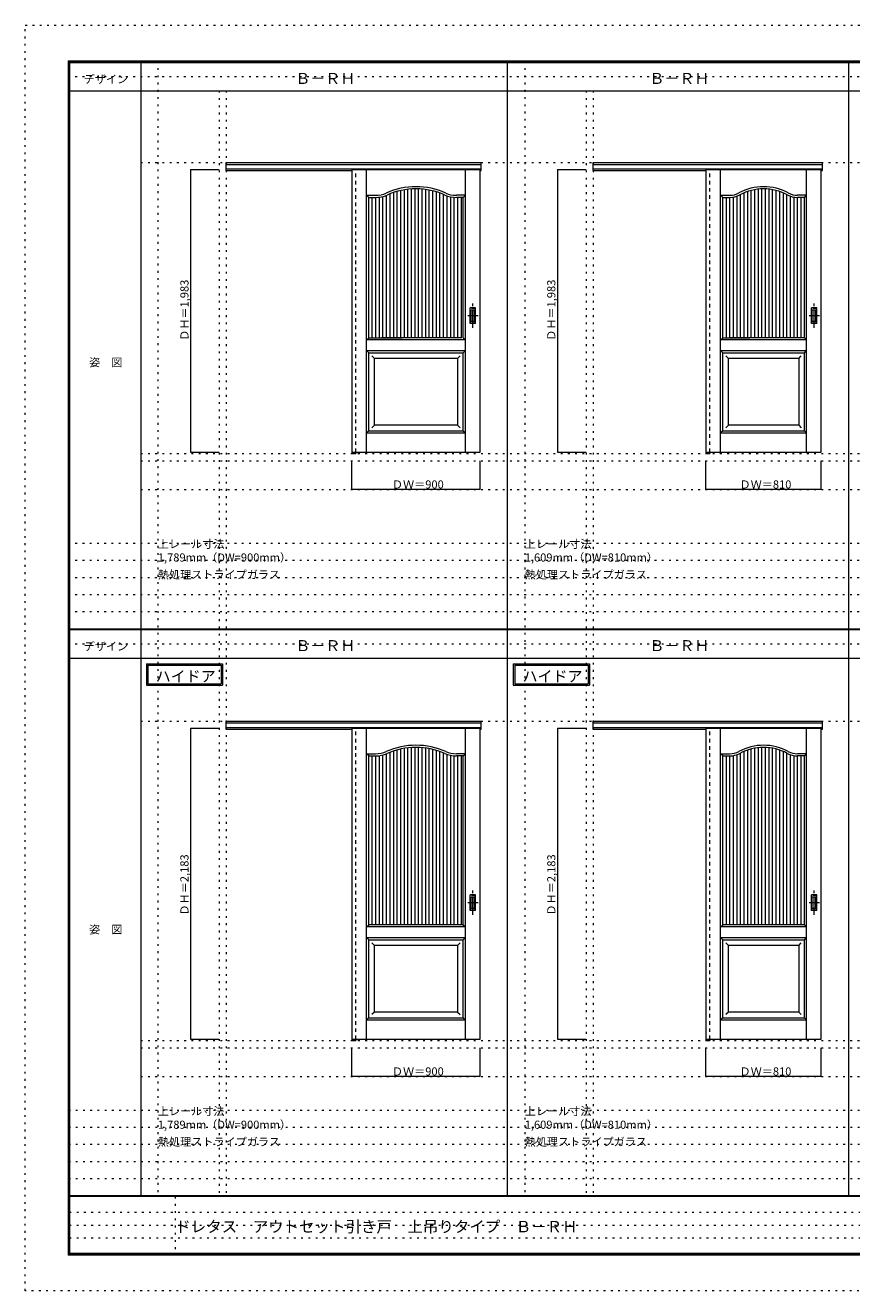
# Model space of a CAD drawing. Units: millimetres. Extents: x -6300 to 6000, y -4455 to 4425.
# Drawn here: x -6300 to -502, y -4455 to 4425 of the extents above; entities that cross this region are included whole.
import ezdxf

# ---------------------------------------------------------------- set-up
doc = ezdxf.new("R2010")
doc.units = ezdxf.units.MM
doc.header["$LTSCALE"] = 30
for name, pattern in [('JWW_CENTER1', [6.773333, 4.233333, -0.846667, 0.846667, -0.846667]), ('JWW_DASHED1', [1.693333, 0.846667, -0.846667]), ('JWW_HOJO', [1.693333, -1.27, 0.423333])]:
    doc.linetypes.add(name, pattern=pattern)
for name, color, linetype in [('0-0_補助線', 7, 'Continuous'), ('0-2_扉', 7, 'Continuous'), ('0-4_枠', 7, 'Continuous'), ('0-A_文字', 7, 'Continuous'), ('0-B_寸法', 7, 'Continuous'), ('0-C_ハッチ', 7, 'Continuous'), ('F-0_補助線', 7, 'Continuous'), ('F-1_枠', 7, 'Continuous'), ('F-A_文字', 7, 'Continuous'), ('引手', 7, 'Continuous')]:
    doc.layers.add(name, color=color, linetype=linetype)

msp = doc.modelspace()

# ---------------------------------------------------------------- linework, layer by layer
at = {"layer": '0-0_補助線', "color": 120, "linetype": 'JWW_HOJO', "lineweight": 5}
for p, q in [((-5370, 4175), (-5370, -3790)), ((-2796, 4175), (-2796, -3790)), ((-4940, 3965), (-4940, -3790)), ((-2366, 3965), (-2366, -3790)), ((-5490, 1368), (5690, 1368)), ((-6000, 790.5), (5700, 790.5)), ((-6000, 670.5), (5700, 670.5)), ((-6000, 550.5), (5700, 550.5)), ((-6000, 430.5), (5700, 430.5)), ((-6000, 310.5), (5700, 310.5)), ((-5490, -2751.3), (5700, -2751.3)), ((5700, -3190), (-6000, -3190)), ((5700, -3310), (-6000, -3310)), ((5700, -3430), (-6000, -3430)), ((5700, -3550), (-6000, -3550)), ((5700, -3670), (-6000, -3670))]:
    msp.add_line(p, q, dxfattribs=at)
at = {"layer": '0-0_補助線', "color": 7, "linetype": 'JWW_HOJO', "lineweight": 9}
for p, q in [((-4890, 3965), (-4890, -3790)), ((-2316, 3965), (-2316, -3790)), ((-5490, 3462), (5690, 3462)), ((-5490, 1420), (5690, 1420)), ((-5490, 1168), (5690, 1168)), ((-5490, -457.3), (5700, -457.3)), ((-5490, -2699.3), (5700, -2699.3)), ((-5490, -2951.3), (5700, -2951.3))]:
    msp.add_line(p, q, dxfattribs=at)
at = {"layer": '0-2_扉', "color": 7, "linetype": 'Continuous', "lineweight": 9}
for p, q in [((-4009, 3412), (-4009, 1429)), ((-4009, 3412), (-3109, 3412)), ((-3905.5, 1429.6), (-3905.5, 3412)), ((-3212.5, 1429.6), (-3212.5, 3412)), ((-3109, 1429), (-3109, 3412)), ((-1525, 3412), (-1525, 1429)), ((-1525, 3412), (-715, 3412)), ((-1421.5, 1429), (-1421.5, 3412)), ((-818.5, 1429), (-818.5, 3412)), ((-715, 1429), (-715, 3412)), ((-3890.5, 3217), (-3905.5, 3232)), ((-3905.5, 3232), (-3842.5, 3232)), ((-3890.5, 2374), (-3890.5, 3217)), ((-3890.5, 3217), (-3842.5, 3217)), ((-3212.5, 3232), (-3275.5, 3232)), ((-3227.5, 3217), (-3275.5, 3217)), ((-3227.5, 3217), (-3212.5, 3232)), ((-3227.5, 2232), (-3227.5, 3217)), ((-1406.5, 3217), (-1421.5, 3232)), ((-1421.5, 3232), (-1357.5, 3232)), ((-1406.5, 2363.2), (-1406.5, 3217)), ((-1406.5, 3217), (-1357.5, 3217)), ((-818.5, 3232), (-882.5, 3232)), ((-833.5, 3217), (-882.5, 3217)), ((-833.5, 3217), (-818.5, 3232)), ((-833.5, 2232), (-833.5, 3217)), ((-1406.3, 3094), (-1406.5, 3094)), ((-3890.5, 2232), (-3890.5, 2374)), ((-1406.5, 2232), (-1406.5, 2374)), ((-3905.5, 2217), (-3890.5, 2232)), ((-3890.5, 2232), (-3656.5, 2232)), ((-3237.5, 2232), (-3800.5, 2232)), ((-3227.5, 2232), (-3212.5, 2217)), ((-1421.5, 2217), (-1406.5, 2232)), ((-1406.5, 2232), (-1217.5, 2232)), ((-833.5, 2232), (-1361.5, 2232)), ((-833.5, 2232), (-818.5, 2217)), ((-3212.5, 2217), (-3905.5, 2217)), ((-3905.5, 2142), (-3890.5, 2127)), ((-3905.5, 2142), (-3212.5, 2142)), ((-3227.5, 2127), (-3212.5, 2142)), ((-818.5, 2217), (-1421.5, 2217)), ((-1421.5, 2142), (-1406.5, 2127)), ((-1421.5, 2142), (-818.5, 2142)), ((-833.5, 2127), (-818.5, 2142)), ((-3890.5, 1579), (-3890.5, 2127)), ((-3890.5, 2127), (-3227.5, 2127)), ((-3850.5, 2087), (-3868.2, 2104.7)), ((-3267.5, 2087), (-3850.5, 2087)), ((-3850.5, 1619), (-3850.5, 2087)), ((-3267.5, 2087), (-3249.8, 2104.7)), ((-3267.5, 2087), (-3267.5, 1619)), ((-3227.5, 1579), (-3227.5, 2127)), ((-1406.5, 1579), (-1406.5, 2127)), ((-1406.5, 2127), (-833.5, 2127)), ((-1366.5, 2087), (-1384.1, 2104.7)), ((-1366.5, 1619), (-1366.5, 2087)), ((-873.5, 2087), (-1366.5, 2087)), ((-873.5, 2087), (-855.8, 2104.7)), ((-873.5, 2087), (-873.5, 1619)), ((-833.5, 1579), (-833.5, 2127)), ((-3850.5, 1619), (-3868.2, 1601.3)), ((-3850.5, 1619), (-3850.5, 1620.4)), ((-3267.5, 1619), (-3850.5, 1619)), ((-3267.5, 1619), (-3249.8, 1601.3)), ((-1366.5, 1619), (-1384.2, 1601.3)), ((-1366.5, 1619), (-1366.5, 1620.4)), ((-873.5, 1619), (-1366.5, 1619)), ((-873.5, 1619), (-855.8, 1601.3)), ((-3890.5, 1579), (-3905.5, 1564)), ((-3905.5, 1564), (-3212.5, 1564)), ((-3890.5, 1579), (-3227.5, 1579)), ((-3227.5, 1579), (-3212.5, 1564)), ((-1406.5, 1579), (-1421.5, 1564)), ((-1421.5, 1564), (-818.5, 1564)), ((-1406.5, 1579), (-833.5, 1579)), ((-833.5, 1579), (-818.5, 1564)), ((-4009, 1429), (-3109, 1429)), ((-1525, 1429), (-715, 1429)), ((-4009, -507.3), (-4009, -2690.3)), ((-4009, -507.3), (-3109, -507.3)), ((-3905.5, -2690.3), (-3905.5, -507.3)), ((-3212.5, -2690.3), (-3212.5, -507.3)), ((-3109, -2690.3), (-3109, -507.3)), ((-1525, -507.3), (-1525, -2690.3)), ((-1525, -507.3), (-715, -507.3)), ((-1421.5, -2690.3), (-1421.5, -507.3)), ((-818.5, -2690.3), (-818.5, -507.3)), ((-715, -2690.3), (-715, -507.3)), ((-3890.5, -702.2), (-3905.5, -687.2)), ((-3905.5, -687.2), (-3842.5, -687.2)), ((-3890.5, -702.2), (-3842.5, -702.2)), ((-3890.5, -1887.3), (-3890.5, -702.2)), ((-3212.5, -687.2), (-3275.5, -687.2)), ((-3227.5, -702.2), (-3275.5, -702.2)), ((-3227.5, -702.2), (-3212.5, -687.2)), ((-3227.5, -1887.3), (-3227.5, -702.2)), ((-1406.5, -702.2), (-1421.5, -687.2)), ((-1421.5, -687.2), (-1357.5, -687.2)), ((-1406.5, -702.2), (-1357.5, -702.2)), ((-1406.5, -1887.3), (-1406.5, -702.2)), ((-818.5, -687.2), (-882.5, -687.2)), ((-833.5, -702.2), (-882.5, -702.2)), ((-833.5, -702.2), (-818.5, -687.2)), ((-833.5, -1887.3), (-833.5, -702.2)), ((-1406.3, -825.3), (-1406.5, -825.3)), ((-3905.5, -1902.3), (-3890.5, -1887.3)), ((-3212.5, -1902.3), (-3905.5, -1902.3)), ((-3227.5, -1887.3), (-3890.5, -1887.3)), ((-3227.5, -1887.3), (-3212.5, -1902.3)), ((-1421.5, -1902.3), (-1406.5, -1887.3)), ((-818.5, -1902.3), (-1421.5, -1902.3)), ((-833.5, -1887.3), (-1406.5, -1887.3)), ((-833.5, -1887.3), (-818.5, -1902.3)), ((-3905.5, -1977.2), (-3890.5, -1992.2)), ((-3905.5, -1977.2), (-3212.5, -1977.2)), ((-3890.5, -2540.3), (-3890.5, -1992.2)), ((-3890.5, -1992.2), (-3227.5, -1992.2)), ((-3850.5, -2032.2), (-3868.2, -2014.6)), ((-3267.5, -2032.2), (-3850.5, -2032.2)), ((-3850.5, -2500.3), (-3850.5, -2032.2)), ((-3267.5, -2032.2), (-3249.8, -2014.6)), ((-3267.5, -2032.2), (-3267.5, -2500.3)), ((-3227.5, -1992.2), (-3212.5, -1977.2)), ((-3227.5, -2540.3), (-3227.5, -1992.2)), ((-1421.5, -1977.2), (-1406.5, -1992.2)), ((-1421.5, -1977.2), (-818.5, -1977.2)), ((-1406.5, -2540.3), (-1406.5, -1992.2)), ((-1406.5, -1992.2), (-833.5, -1992.2)), ((-1366.5, -2032.2), (-1384.1, -2014.6)), ((-1366.5, -2500.3), (-1366.5, -2032.2)), ((-873.5, -2032.2), (-1366.5, -2032.2)), ((-873.5, -2032.2), (-855.8, -2014.6)), ((-873.5, -2032.2), (-873.5, -2500.3)), ((-833.5, -1992.2), (-818.5, -1977.2)), ((-833.5, -2540.3), (-833.5, -1992.2)), ((-3890.5, -2540.3), (-3905.5, -2555.3)), ((-3905.5, -2555.3), (-3212.5, -2555.3)), ((-3890.5, -2540.3), (-3227.5, -2540.3)), ((-3850.5, -2500.3), (-3868.2, -2517.9)), ((-3850.5, -2500.3), (-3850.5, -2498.8)), ((-3267.5, -2500.3), (-3850.5, -2500.3)), ((-3267.5, -2500.3), (-3249.8, -2517.9)), ((-3227.5, -2540.3), (-3212.5, -2555.3)), ((-1406.5, -2540.3), (-1421.5, -2555.3)), ((-1421.5, -2555.3), (-818.5, -2555.3)), ((-1406.5, -2540.3), (-833.5, -2540.3)), ((-1366.5, -2500.3), (-1384.2, -2517.9)), ((-1366.5, -2500.3), (-1366.5, -2498.8)), ((-873.5, -2500.3), (-1366.5, -2500.3)), ((-873.5, -2500.3), (-855.8, -2517.9)), ((-833.5, -2540.3), (-818.5, -2555.3)), ((-4009, -2690.3), (-3109, -2690.3)), ((-1525, -2690.3), (-715, -2690.3))]:
    msp.add_line(p, q, dxfattribs=at)
for centre, radius, start, end in [((-3559, 2777), 515, 66.10444, 113.89556), ((-1120, 2927), 365, 61.6423, 118.3577), ((-3842.5, 3417), 185, 270, 293.89556), ((-3842.5, 3417), 200, 270, 293.89556), ((-3559, 2777), 500, 66.10444, 113.89556), ((-3275.5, 3417), 200, 246.10444, 270), ((-3275.5, 3417), 185, 246.10444, 270), ((-1357.5, 3367), 135, 270, 298.3577), ((-1357.5, 3367), 150, 270, 298.3577), ((-1120, 2927), 350, 61.6423, 118.3577), ((-882.5, 3367), 150, 241.6423, 270), ((-882.5, 3367), 135, 241.6423, 270), ((-3842.5, -502.2), 185, 270, 293.89556), ((-3842.5, -502.2), 200, 270, 293.89556), ((-3559, -1142.2), 515, 66.10444, 113.89556), ((-3559, -1142.2), 500, 66.10444, 113.89556), ((-3275.5, -502.2), 200, 246.10444, 270), ((-3275.5, -502.2), 185, 246.10444, 270), ((-1357.5, -552.2), 135, 270, 298.3577), ((-1357.5, -552.2), 150, 270, 298.3577), ((-1120, -992.2), 365, 61.6423, 118.3577), ((-1120, -992.2), 350, 61.6423, 118.3577), ((-882.5, -552.2), 150, 241.6423, 270), ((-882.5, -552.2), 135, 241.6423, 270)]:
    msp.add_arc(centre, radius, start, end, dxfattribs=at)
at = {"layer": '0-4_枠', "color": 92, "linetype": 'Continuous', "lineweight": 13}
for p, q in [((-4890, 3462), (-3101, 3462)), ((-4890, 3405), (-4890, 3462)), ((-4890, 3449), (-3101, 3449)), ((-4890, 3417), (-3101, 3417)), ((-4890, 3405), (-4009, 3405)), ((-4010, 3417), (-4010, 1420)), ((-3982, 3412), (-3982, 3417)), ((-3109, 3405), (-3101, 3405)), ((-3101, 3405), (-3101, 3462)), ((-2316, 3462), (-707, 3462)), ((-2316, 3405), (-2316, 3462)), ((-2316, 3449), (-707, 3449)), ((-2316, 3417), (-707, 3417)), ((-2316, 3405), (-1525, 3405)), ((-1526, 3417), (-1526, 1420)), ((-1498, 3412), (-1498, 3417)), ((-715, 3405), (-707, 3405)), ((-707, 3405), (-707, 3462)), ((-3982, 1429), (-3982, 1420)), ((-1498, 1429), (-1498, 1420)), ((-4010, 1420), (-3982, 1420)), ((-1526, 1420), (-1498, 1420)), ((-4890, -457.3), (-3101, -457.3)), ((-4890, -514.3), (-4890, -457.3)), ((-4890, -470.3), (-3101, -470.3)), ((-4890, -502.3), (-3101, -502.3)), ((-4890, -514.3), (-4009, -514.3)), ((-4010, -502.3), (-4010, -2699.3)), ((-3982, -507.3), (-3982, -502.3)), ((-3109, -514.3), (-3101, -514.3)), ((-3101, -514.3), (-3101, -457.3)), ((-2316, -457.3), (-707, -457.3)), ((-2316, -514.3), (-2316, -457.3)), ((-2316, -470.3), (-707, -470.3)), ((-2316, -502.3), (-707, -502.3)), ((-2316, -514.3), (-1525, -514.3)), ((-1526, -502.3), (-1526, -2699.3)), ((-1498, -507.3), (-1498, -502.3)), ((-715, -514.3), (-707, -514.3)), ((-707, -514.3), (-707, -457.3)), ((-4010, -2699.3), (-3982, -2699.3)), ((-3982, -2690.3), (-3982, -2699.3)), ((-1526, -2699.3), (-1498, -2699.3)), ((-1498, -2690.3), (-1498, -2699.3))]:
    msp.add_line(p, q, dxfattribs=at)
at = {"layer": '0-4_枠', "color": 120, "linetype": 'JWW_DASHED1', "lineweight": 5}
for p, q in [((-3982, 1429), (-3982, 3412)), ((-1498, 1429), (-1498, 3412)), ((-3982, -2690.3), (-3982, -507.3)), ((-1498, -2690.3), (-1498, -507.3))]:
    msp.add_line(p, q, dxfattribs=at)
at = {"layer": '0-A_文字', "color": 7, "linetype": 'Continuous', "lineweight": 9}
for p, q in [((-5450, -55.5), (-4915.7, -55.5)), ((-5450, -55.5), (-5450, -205.5)), ((-5440, -65.5), (-5440, -195.5)), ((-5440, -65.5), (-4925.7, -65.5)), ((-4925.7, -65.5), (-4925.7, -195.5)), ((-4915.7, -55.5), (-4915.7, -205.5)), ((-2876, -55.5), (-2341.7, -55.5)), ((-2876, -55.5), (-2876, -205.5)), ((-2866, -65.5), (-2866, -195.5)), ((-2866, -65.5), (-2351.7, -65.5)), ((-2351.7, -65.5), (-2351.7, -195.5)), ((-2341.7, -55.5), (-2341.7, -205.5)), ((-5450, -205.5), (-4915.7, -205.5)), ((-5440, -195.5), (-4925.7, -195.5)), ((-2876, -205.5), (-2341.7, -205.5)), ((-2866, -195.5), (-2351.7, -195.5))]:
    msp.add_line(p, q, dxfattribs=at)
at = {"layer": '0-B_寸法', "color": 120, "linetype": 'Continuous', "lineweight": 5}
for p, q in [((-5140, 3412), (-5140, 1429)), ((-5140, 3412), (-4940, 3412)), ((-2566, 3412), (-2566, 1429)), ((-2566, 3412), (-2366, 3412)), ((-5140, 1429), (-4940, 1429)), ((-2566, 1429), (-2366, 1429)), ((-4009, 1168), (-4009, 1368)), ((-3109, 1168), (-3109, 1368)), ((-1525, 1168), (-1525, 1368)), ((-715, 1168), (-715, 1368)), ((-3109, 1168), (-4009, 1168)), ((-715, 1168), (-1525, 1168)), ((-5140, -507.3), (-5140, -2690.3)), ((-5140, -507.3), (-4940, -507.3)), ((-2566, -507.3), (-2566, -2690.3)), ((-2566, -507.3), (-2366, -507.3)), ((-5140, -2690.3), (-4940, -2690.3)), ((-4009, -2951.3), (-4009, -2751.3)), ((-3109, -2951.3), (-3109, -2751.3)), ((-2566, -2690.3), (-2366, -2690.3)), ((-1525, -2951.3), (-1525, -2751.3)), ((-715, -2951.3), (-715, -2751.3)), ((-3109, -2951.3), (-4009, -2951.3)), ((-715, -2951.3), (-1525, -2951.3))]:
    msp.add_line(p, q, dxfattribs=at)
at = {"layer": '0-B_寸法', "color": 7, "linetype": 'Continuous', "lineweight": 9, "const_width": 3}
for points in [[(-5138.5, 3412, 0.414214), (-5140, 3413.5, 0.414214), (-5141.5, 3412, 0.414214), (-5140, 3410.5, 0.414214)], [(-2564.5, 3412, 0.414214), (-2566, 3413.5, 0.414214), (-2567.5, 3412, 0.414214), (-2566, 3410.5, 0.414214)], [(-5138.5, 1429, 0.414214), (-5140, 1430.5, 0.414214), (-5141.5, 1429, 0.414214), (-5140, 1427.5, 0.414214)], [(-2564.5, 1429, 0.414214), (-2566, 1430.5, 0.414214), (-2567.5, 1429, 0.414214), (-2566, 1427.5, 0.414214)], [(-4007.5, 1168, 0.414214), (-4009, 1169.5, 0.414214), (-4010.5, 1168, 0.414214), (-4009, 1166.5, 0.414214)], [(-3107.5, 1168, 0.414214), (-3109, 1169.5, 0.414214), (-3110.5, 1168, 0.414214), (-3109, 1166.5, 0.414214)], [(-1523.5, 1168, 0.414214), (-1525, 1169.5, 0.414214), (-1526.5, 1168, 0.414214), (-1525, 1166.5, 0.414214)], [(-713.5, 1168, 0.414214), (-715, 1169.5, 0.414214), (-716.5, 1168, 0.414214), (-715, 1166.5, 0.414214)], [(-5138.5, -507.3, 0.414214), (-5140, -505.8, 0.414214), (-5141.5, -507.3, 0.414214), (-5140, -508.8, 0.414214)], [(-2564.5, -507.3, 0.414214), (-2566, -505.8, 0.414214), (-2567.5, -507.3, 0.414214), (-2566, -508.8, 0.414214)], [(-5138.5, -2690.3, 0.414214), (-5140, -2688.8, 0.414214), (-5141.5, -2690.3, 0.414214), (-5140, -2691.8, 0.414214)], [(-2564.5, -2690.3, 0.414214), (-2566, -2688.8, 0.414214), (-2567.5, -2690.3, 0.414214), (-2566, -2691.8, 0.414214)], [(-4007.5, -2951.3, 0.414214), (-4009, -2949.8, 0.414214), (-4010.5, -2951.3, 0.414214), (-4009, -2952.8, 0.414214)], [(-3107.5, -2951.3, 0.414214), (-3109, -2949.8, 0.414214), (-3110.5, -2951.3, 0.414214), (-3109, -2952.8, 0.414214)], [(-1523.5, -2951.3, 0.414214), (-1525, -2949.8, 0.414214), (-1526.5, -2951.3, 0.414214), (-1525, -2952.8, 0.414214)], [(-713.5, -2951.3, 0.414214), (-715, -2949.8, 0.414214), (-716.5, -2951.3, 0.414214), (-715, -2952.8, 0.414214)]]:
    msp.add_lwpolyline(points, format="xyb", close=True, dxfattribs=at)
at = {"layer": '0-C_ハッチ', "color": 120, "linetype": 'Continuous', "lineweight": 5}
for p, q in [((-3865.5, 2232), (-3865.5, 3217)), ((-3840.5, 2232), (-3840.5, 3217)), ((-3815.5, 2232), (-3815.5, 3218.8)), ((-3790.5, 2232), (-3790.5, 3223.9)), ((-3765.5, 2232), (-3765.5, 3232.4)), ((-3740.5, 2232), (-3740.5, 3242.9)), ((-3715.5, 2232), (-3715.5, 3251.9)), ((-3690.5, 2232), (-3690.5, 3259.4)), ((-3665.5, 2232), (-3665.5, 3265.5)), ((-3640.5, 2232), (-3640.5, 3270.3)), ((-3615.5, 2232), (-3615.5, 3273.8)), ((-3590.5, 2232), (-3590.5, 3276)), ((-3565.5, 2232), (-3565.5, 3277)), ((-3540.5, 2232), (-3540.5, 3276.7)), ((-3515.5, 2232), (-3515.5, 3275.1)), ((-3490.5, 2232), (-3490.5, 3272.3)), ((-3465.5, 2232), (-3465.5, 3268.2)), ((-3440.5, 2232), (-3440.5, 3262.8)), ((-3415.5, 2232), (-3415.5, 3256)), ((-3390.5, 2232), (-3390.5, 3247.8)), ((-3365.5, 2232), (-3365.5, 3238)), ((-3340.5, 2232), (-3340.5, 3227.9)), ((-3315.5, 2232), (-3315.5, 3221.1)), ((-3290.5, 2232), (-3290.5, 3217.6)), ((-3265.5, 2232), (-3265.5, 3217.3)), ((-3240.5, 2232), (-3240.5, 3217.3)), ((-1381.5, 2232), (-1381.5, 3217)), ((-1356.5, 2232), (-1356.5, 3218.3)), ((-1331.5, 2232), (-1331.5, 3219.3)), ((-1306.5, 2232), (-1306.5, 3225.9)), ((-1281.5, 2232), (-1281.5, 3237.5)), ((-1256.5, 2232), (-1256.5, 3249.3)), ((-1231.5, 2232), (-1231.5, 3258.8)), ((-1206.5, 2232), (-1206.5, 3266.1)), ((-1181.5, 2232), (-1181.5, 3271.6)), ((-1156.5, 2232), (-1156.5, 3275.1)), ((-1131.5, 2232), (-1131.5, 3276.8)), ((-1106.5, 2232), (-1106.5, 3276.7)), ((-1081.5, 2232), (-1081.5, 3274.9)), ((-1056.5, 2232), (-1056.5, 3271.2)), ((-1031.5, 2232), (-1031.5, 3265.6)), ((-1006.5, 2232), (-1006.5, 3258.1)), ((-981.5, 2232), (-981.5, 3248.4)), ((-956.5, 2232), (-956.5, 3236.5)), ((-931.5, 2232), (-931.5, 3225.2)), ((-906.5, 2232), (-906.5, 3218.9)), ((-881.5, 2232), (-881.5, 3217)), ((-856.5, 2232), (-856.5, 3217.3)), ((-3865.5, -1887.3), (-3865.5, -702.2)), ((-3840.5, -1887.3), (-3840.5, -702.2)), ((-3815.5, -1887.3), (-3815.5, -700.4)), ((-3790.5, -1887.3), (-3790.5, -695.4)), ((-3765.5, -1887.3), (-3765.5, -686.8)), ((-3740.5, -1887.3), (-3740.5, -676.4)), ((-3715.5, -1887.3), (-3715.5, -667.4)), ((-3690.5, -1887.3), (-3690.5, -659.8)), ((-3665.5, -1887.3), (-3665.5, -653.7)), ((-3640.5, -1887.3), (-3640.5, -648.9)), ((-3615.5, -1887.3), (-3615.5, -645.4)), ((-3590.5, -1887.3), (-3590.5, -643.2)), ((-3565.5, -1887.3), (-3565.5, -642.3)), ((-3540.5, -1887.3), (-3540.5, -642.6)), ((-3515.5, -1887.3), (-3515.5, -644.1)), ((-3490.5, -1887.3), (-3490.5, -647)), ((-3465.5, -1887.3), (-3465.5, -651.1)), ((-3440.5, -1887.3), (-3440.5, -656.5)), ((-3415.5, -1887.3), (-3415.5, -663.3)), ((-3390.5, -1887.3), (-3390.5, -671.5)), ((-3365.5, -1887.3), (-3365.5, -681.2)), ((-3340.5, -1887.3), (-3340.5, -691.4)), ((-3315.5, -1887.3), (-3315.5, -698.2)), ((-3290.5, -1887.3), (-3290.5, -701.7)), ((-3265.5, -1887.3), (-3265.5, -702)), ((-3240.5, -1887.3), (-3240.5, -702)), ((-1381.5, -1887.3), (-1381.5, -702.2)), ((-1356.5, -1887.3), (-1356.5, -701)), ((-1331.5, -1887.3), (-1331.5, -700)), ((-1306.5, -1887.3), (-1306.5, -693.3)), ((-1281.5, -1887.3), (-1281.5, -681.7)), ((-1256.5, -1887.3), (-1256.5, -670)), ((-1231.5, -1887.3), (-1231.5, -660.5)), ((-1206.5, -1887.3), (-1206.5, -653.1)), ((-1181.5, -1887.3), (-1181.5, -647.7)), ((-1156.5, -1887.3), (-1156.5, -644.2)), ((-1131.5, -1887.3), (-1131.5, -642.4)), ((-1106.5, -1887.3), (-1106.5, -642.5)), ((-1081.5, -1887.3), (-1081.5, -644.4)), ((-1056.5, -1887.3), (-1056.5, -648.1)), ((-1031.5, -1887.3), (-1031.5, -653.6)), ((-1006.5, -1887.3), (-1006.5, -661.2)), ((-981.5, -1887.3), (-981.5, -670.8)), ((-956.5, -1887.3), (-956.5, -682.8)), ((-931.5, -1887.3), (-931.5, -694)), ((-906.5, -1887.3), (-906.5, -700.3)), ((-881.5, -1887.3), (-881.5, -702.2)), ((-856.5, -1887.3), (-856.5, -702))]:
    msp.add_line(p, q, dxfattribs=at)
at = {"layer": 'F-0_補助線', "color": 120, "linetype": 'JWW_HOJO', "lineweight": 5}
for p, q in [((-6300, -4455), (-6300, 4425)), ((-6300, 4425), (6000, 4425)), ((6000, -4455), (-6300, -4455))]:
    msp.add_line(p, q, dxfattribs=at)
at = {"layer": 'F-0_補助線', "color": 200, "linetype": 'JWW_HOJO', "lineweight": 20}
for p, q in [((-6000, 4065), (5690, 4065)), ((-6000, 84.5), (5690, 84.5))]:
    msp.add_line(p, q, dxfattribs=at)
at = {"layer": 'F-0_補助線', "color": 7, "linetype": 'JWW_HOJO', "lineweight": 9}
for p, q in [((-5247.5, -3795), (-5247.5, -4205)), ((-5990, -3905), (-150, -3905)), ((-5990, -3995), (-150, -3995)), ((-5990, -4085), (-150, -4085))]:
    msp.add_line(p, q, dxfattribs=at)
at = {"layer": 'F-1_枠', "color": 200, "linetype": 'Continuous', "lineweight": 20}
for p, q in [((-6000, 4175), (5700, 4175)), ((-6000, 4175), (-6000, -4205)), ((-5995, 4175), (-5995, -4205)), ((-5990, 4175), (-5990, -4205)), ((-5490, 4175), (-5490, -3790)), ((-2916, -3790), (-2916, 4175)), ((-522, -3790), (-522, 4175)), ((-6000, 4170), (5700, 4170)), ((-6000, 4165), (5700, 4165)), ((-6000, 3965), (5700, 3965)), ((-6000, 190.5), (5700, 190.5)), ((-6000, 187.5), (5700, 187.5)), ((-6000, 184.5), (5700, 184.5)), ((-6000, -15.5), (5700, -15.5)), ((5700, -3790), (-6000, -3790)), ((5700, -3795), (-6000, -3795)), ((5700, -4195), (-6000, -4195)), ((5700, -4200), (-6000, -4200)), ((5700, -4205), (-6000, -4205))]:
    msp.add_line(p, q, dxfattribs=at)
at = {"layer": '引手', "color": 7, "linetype": 'Continuous', "lineweight": 9}
for p, q in [((-3141, 2441.5), (-3179, 2441.5)), ((-3179, 2331.5), (-3179, 2441.5)), ((-3147.5, 2425.5), (-3172.5, 2425.5)), ((-3172.5, 2347.5), (-3172.5, 2425.5)), ((-3147.5, 2347.5), (-3147.5, 2425.5)), ((-3141, 2331.5), (-3141, 2441.5)), ((-747, 2441.5), (-785, 2441.5)), ((-785, 2331.5), (-785, 2441.5)), ((-753.5, 2425.5), (-778.5, 2425.5)), ((-778.5, 2347.5), (-778.5, 2425.5)), ((-753.5, 2347.5), (-753.5, 2425.5)), ((-747, 2331.5), (-747, 2441.5)), ((-3141, 2331.5), (-3179, 2331.5)), ((-3147.5, 2347.5), (-3172.5, 2347.5)), ((-747, 2331.5), (-785, 2331.5)), ((-753.5, 2347.5), (-778.5, 2347.5)), ((-3141, -1677.8), (-3179, -1677.8)), ((-3179, -1787.8), (-3179, -1677.8)), ((-3141, -1787.8), (-3141, -1677.8)), ((-747, -1677.8), (-785, -1677.8)), ((-785, -1787.8), (-785, -1677.8)), ((-747, -1787.8), (-747, -1677.8)), ((-3147.5, -1693.8), (-3172.5, -1693.8)), ((-3172.5, -1771.8), (-3172.5, -1693.8)), ((-3147.5, -1771.8), (-3172.5, -1771.8)), ((-3147.5, -1771.8), (-3147.5, -1693.8)), ((-753.5, -1693.8), (-778.5, -1693.8)), ((-778.5, -1771.8), (-778.5, -1693.8)), ((-753.5, -1771.8), (-778.5, -1771.8)), ((-753.5, -1771.8), (-753.5, -1693.8)), ((-3141, -1787.8), (-3179, -1787.8)), ((-747, -1787.8), (-785, -1787.8))]:
    msp.add_line(p, q, dxfattribs=at)
at = {"layer": '引手', "color": 7, "linetype": 'JWW_DASHED1', "lineweight": 9}
for p, q in [((-3176, 2335.5), (-3176, 2437.5)), ((-3144, 2437.5), (-3176, 2437.5)), ((-3144, 2335.5), (-3144, 2437.5)), ((-782, 2335.5), (-782, 2437.5)), ((-750, 2437.5), (-782, 2437.5)), ((-750, 2335.5), (-750, 2437.5)), ((-3144, 2335.5), (-3176, 2335.5)), ((-750, 2335.5), (-782, 2335.5)), ((-3176, -1783.8), (-3176, -1681.8)), ((-3144, -1681.8), (-3176, -1681.8)), ((-3144, -1783.8), (-3144, -1681.8)), ((-782, -1783.8), (-782, -1681.8)), ((-750, -1681.8), (-782, -1681.8)), ((-750, -1783.8), (-750, -1681.8)), ((-3144, -1783.8), (-3176, -1783.8)), ((-750, -1783.8), (-782, -1783.8))]:
    msp.add_line(p, q, dxfattribs=at)
at = {"layer": '引手', "color": 7, "linetype": 'JWW_CENTER1', "lineweight": 9}
for p, q in [((-3160, 2301.3), (-3160, 2472.1)), ((-766, 2301.3), (-766, 2472.1)), ((-3121.9, 2386.5), (-3194.4, 2386.5)), ((-727.9, 2386.5), (-800.4, 2386.5)), ((-3160, -1818), (-3160, -1647.1)), ((-766, -1818), (-766, -1647.1)), ((-3121.9, -1732.8), (-3194.4, -1732.8)), ((-727.9, -1732.8), (-800.4, -1732.8))]:
    msp.add_line(p, q, dxfattribs=at)

# ---------------------------------------------------------------- texts
at = {"layer": '0-A_文字', "color": 7, "linetype": 'Continuous', "lineweight": 9, "attachment_point": 7}
for s, insert, char_height, width in [('{\\fＭＳ ゴシック|b0|i0|c128|p49;Ｂ－ＲＨ}', (-4405.5, 4013.6), 77.152, 405), ('{\\fＭＳ ゴシック|b0|i0|c128|p49;Ｂ－ＲＨ}', (-1921.5, 4013.6), 77.152, 405), ('{\\fＭＳ ゴシック|b0|i0|c128|p49;上レール寸法 1,789mm（DW=900mm）}', (-5370, 661.6), 57.15, 1200), ('{\\fＭＳ ゴシック|b0|i0|c128|p49;上レール寸法 1,609mm（DW=810mm）}', (-2796, 661.6), 57.15, 1200), ('{\\fＭＳ ゴシック|b0|i0|c128|p49;熱処理ストライプガラス}', (-5370, 541.6), 57.15, 825), ('{\\fＭＳ ゴシック|b0|i0|c128|p49;熱処理ストライプガラス}', (-2796, 541.6), 57.15, 825), ('{\\fＭＳ ゴシック|b0|i0|c128|p49;Ｂ－ＲＨ}', (-4405.5, 33.1), 77.152, 405), ('{\\fＭＳ ゴシック|b0|i0|c128|p49;Ｂ－ＲＨ}', (-1921.5, 33.1), 77.152, 405), ('{\\fＭＳ ゴシック|b0|i0|c128|p49;ハイドア}', (-5385.3, -181.9), 77.153, 405), ('{\\fＭＳ ゴシック|b0|i0|c128|p49;ハイドア}', (-2811.3, -181.9), 77.152, 405), ('{\\fＭＳ ゴシック|b0|i0|c128|p49;上レール寸法 1,789mm（DW=900mm）}', (-5370, -3318.9), 57.15, 1200), ('{\\fＭＳ ゴシック|b0|i0|c128|p49;上レール寸法 1,609mm（DW=810mm）}', (-2796, -3318.9), 57.15, 1200), ('{\\fＭＳ ゴシック|b0|i0|c128|p49;熱処理ストライプガラス}', (-5370, -3438.9), 57.15, 825), ('{\\fＭＳ ゴシック|b0|i0|c128|p49;熱処理ストライプガラス}', (-2796, -3438.9), 57.15, 825)]:
    msp.add_mtext(s, dxfattribs=dict(at, insert=insert, char_height=char_height, width=width))
at = {"layer": '0-B_寸法', "color": 7, "linetype": 'Continuous', "lineweight": 70, "char_height": 57.15, "width": 412.5, "attachment_point": 7, "rotation": 90}
for s, insert in [('{\\fＭＳ ゴシック|b0|i0|c128|p49;ＤＨ＝1,983}', (-5155, 2211.3)), ('{\\fＭＳ ゴシック|b0|i0|c128|p49;ＤＨ＝1,983}', (-2581, 2211.3)), ('{\\fＭＳ ゴシック|b0|i0|c128|p49;ＤＨ＝2,183}', (-5155, -1821.9)), ('{\\fＭＳ ゴシック|b0|i0|c128|p49;ＤＨ＝2,183}', (-2581, -1821.9))]:
    msp.add_mtext(s, dxfattribs=dict(at, insert=insert))
at = {"layer": '0-B_寸法', "color": 7, "linetype": 'Continuous', "lineweight": 211, "char_height": 57.15, "width": 337.5, "attachment_point": 7}
for s, insert in [('{\\fＭＳ ゴシック|b0|i0|c128|p49;ＤＷ＝900}', (-3727.8, 1174.1)), ('{\\fＭＳ ゴシック|b0|i0|c128|p49;ＤＷ＝810}', (-1288.8, 1174.1)), ('{\\fＭＳ ゴシック|b0|i0|c128|p49;ＤＷ＝900}', (-3727.8, -2945.2)), ('{\\fＭＳ ゴシック|b0|i0|c128|p49;ＤＷ＝810}', (-1288.8, -2945.2))]:
    msp.add_mtext(s, dxfattribs=dict(at, insert=insert))
at = {"layer": 'F-A_文字', "color": 7, "linetype": 'Continuous', "lineweight": 9, "char_height": 57.15, "attachment_point": 7}
for s, insert, width in [('{\\fＭＳ ゴシック|b0|i0|c128|p49;デザイン}', (-5890, 4018.6), 300), ('{\\fＭＳ ゴシック|b0|i0|c128|p49;姿\u3000図}', (-5852.5, 2031.3), 225), ('{\\fＭＳ ゴシック|b0|i0|c128|p49;デザイン}', (-5890, 38.1), 300), ('{\\fＭＳ ゴシック|b0|i0|c128|p49;姿\u3000図}', (-5852.5, -1949.2), 225)]:
    msp.add_mtext(s, dxfattribs=dict(at, insert=insert, width=width))
at = {"layer": 'F-A_文字', "color": 7, "linetype": 'Continuous', "lineweight": 0, "insert": (-5247.5, -4045.2), "char_height": 79.57, "width": 2715, "attachment_point": 7}
msp.add_mtext('{\\fＭＳ ゴシック|b0|i0|c128|p49;ドレタス\u3000アウトセット引き戸\u3000上吊りタイプ\u3000Ｂ－ＲＨ}', dxfattribs=at)

doc.saveas('drawing.dxf')
